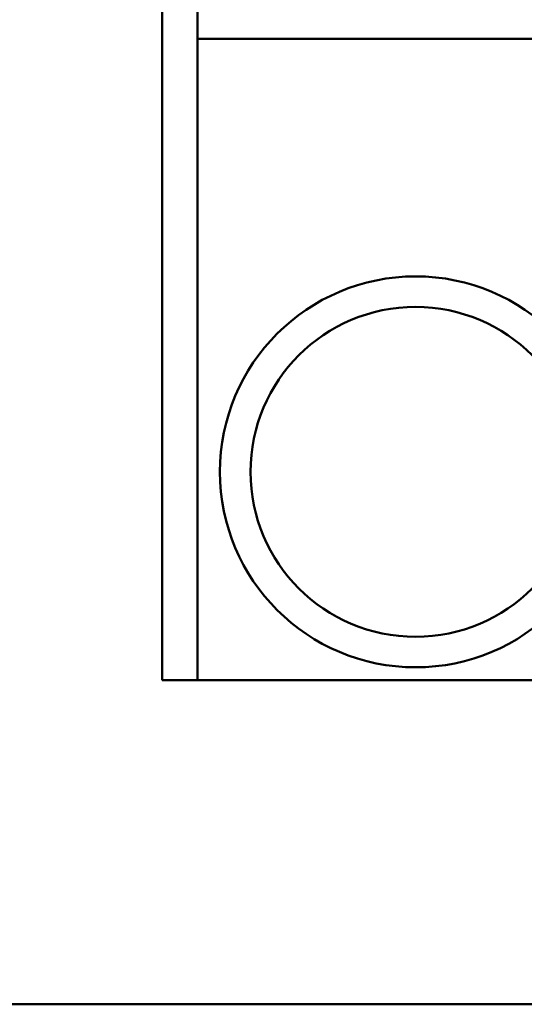
# Model space of a CAD drawing. Units: millimetres. Extents: x 0 to 840, y -1 to 594.
# Drawn here: x 346 to 387, y 12 to 93 of the extents above; entities that cross this region are included whole.
import ezdxf

# ---------------------------------------------------------------- set-up
doc = ezdxf.new("R2010")
doc.units = ezdxf.units.MM
doc.header["$LTSCALE"] = 0.380619
for name, color, linetype in [('NoLayerName_001', 7, 'Continuous'), ('NoLayerName_003', 7, 'Continuous'), ('NoLayerName_005', 7, 'Continuous')]:
    doc.layers.add(name, color=color, linetype=linetype)

# ---------------------------------------------------------------- blocks, each defined once
blk = doc.blocks.new('JZB_0001')
at = {"layer": 'NoLayerName_001', "color": 6, "linetype": 'Continuous', "lineweight": 50}
blk.add_line((406.151, 6.583), (122.426, 6.583), dxfattribs=at)

msp = doc.modelspace()

# ---------------------------------------------------------------- linework, layer by layer
at = {"layer": 'NoLayerName_003', "color": 2, "linetype": 'Continuous', "lineweight": 50}
for p, q in [((357.58307, 38.79002), (357.58307, 143.43802)), ((439.08307, 38.79002), (357.58307, 38.79002))]:
    msp.add_line(p, q, dxfattribs=at)
at = {"layer": 'NoLayerName_005', "color": 5, "linetype": 'Continuous', "lineweight": 50}
for p, q in [((360.48307, 38.79002), (360.48307, 143.43802)), ((405.48307, 91.29002), (360.48307, 91.29002)), ((360.48307, 91.29002), (360.48307, 38.79002)), ((360.48307, 38.79002), (405.48307, 38.79002)), ((436.17907, 38.79002), (360.48307, 38.79002))]:
    msp.add_line(p, q, dxfattribs=at)
for radius in [16, 13.5]:
    msp.add_circle((378.30649, 55.85413), radius, dxfattribs=at)

# ---------------------------------------------------------------- block references
at = {"layer": 'NoLayerName_001', "xscale": 2, "yscale": 2, "zscale": 2}
msp.add_blockref('JZB_0001', (2.29467, -0.89773), dxfattribs=at)

doc.saveas('drawing.dxf')
